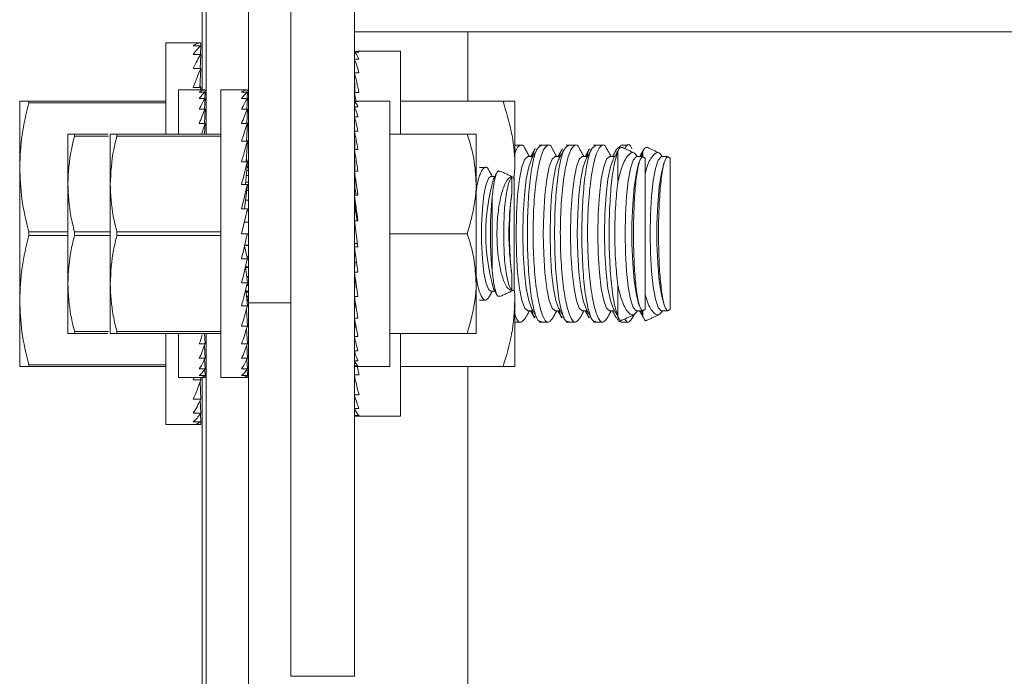
# Model space of a CAD drawing. Units: inches. Extents: x 87 to 5089, y -393 to 475.
# Drawn here: x 4938 to 4941, y -331 to -329 of the extents above; entities that cross this region are included whole.
import ezdxf

# ---------------------------------------------------------------- set-up
doc = ezdxf.new("R2010")
doc.units = ezdxf.units.IN
doc.header["$MEASUREMENT"] = 0
doc.header["$PDMODE"] = 35
doc.header["$PDSIZE"] = -1
for name, color, linetype in [('1', 1, 'Continuous'), ('3', 3, 'Continuous'), ('4', 4, 'Continuous')]:
    doc.layers.add(name, color=color, linetype=linetype)
doc.styles.add('ROMANS', font='ROMANS.shx', dxfattribs={"width": 0.8})
doc.dimstyles.new('125', dxfattribs={"dimtxt": 0.125, "dimasz": 0.125, "dimexe": 0.093, "dimexo": 0.093, "dimgap": 0.0325, "dimtad": 0, "dimdec": 4, "dimzin": 3, "dimdsep": 46, "dimlunit": 5, "dimtxsty": 'ROMANS', "dimcen": 0, "dimclrt": 3, "dimadec": 0, "dimazin": 0, "dimtfac": 1, "dimtdec": 4, "dimtofl": 0, "dimtmove": 0, "dimatfit": 3, "dimfxl": 0, "dimfrac": 2, "dimtolj": 1, "dimtzin": 0, "dimarcsym": 0})

# ---------------------------------------------------------------- blocks, each defined once
blk = doc.blocks.new('*D23')
at = {"layer": '4', "color": 0, "lineweight": -2}
for p, q in [((4937.2593, -327.4522), (4924.6428, -327.4522)), ((4926.3168, -329.7022), (4926.3168, -331.2922)), ((4926.3168, -354.4522), (4926.3168, -352.8622)), ((4936.7852, -356.7022), (4924.6428, -356.7022))]:
    blk.add_line(p, q, dxfattribs=at)
at = {"layer": '4', "color": 0}
for points in [[(4925.9418, -329.7022), (4926.6918, -329.7022), (4926.3168, -327.4522)], [(4925.9418, -354.4522), (4926.6918, -354.4522), (4926.3168, -356.7022)]]:
    blk.add_solid(points, dxfattribs=at)
at = {"layer": 'Defpoints', "color": 0}
for p in [(4938.9333, -327.4522), (4926.3168, -356.7022), (4938.4592, -356.7022)]:
    blk.add_point(p, dxfattribs=at)
at = {"layer": '4', "color": 3, "insert": (4926.3168, -342.0772), "char_height": 2.25, "attachment_point": 5, "rotation": 90, "style": 'ROMANS'}
blk.add_mtext('\\A1;29 1/4" [743]', dxfattribs=at)
blk = doc.blocks.new('*D22')
at = {"layer": '4', "color": 0, "lineweight": -2}
for p, q in [((4937.2593, -327.4522), (4905.0983, -327.4522)), ((4906.7723, -329.7022), (4906.7723, -345.8727)), ((4906.7723, -380.0772), (4906.7723, -369.1569)), ((4924.4259, -382.3272), (4905.0983, -382.3272))]:
    blk.add_line(p, q, dxfattribs=at)
at = {"layer": '4', "color": 0}
for points in [[(4906.3973, -329.7022), (4907.1473, -329.7022), (4906.7723, -327.4522)], [(4906.3973, -380.0772), (4907.1473, -380.0772), (4906.7723, -382.3272)]]:
    blk.add_solid(points, dxfattribs=at)
at = {"layer": 'Defpoints', "color": 0}
for p in [(4906.7723, -327.4522), (4938.9333, -327.4522), (4926.0999, -382.3272)]:
    blk.add_point(p, dxfattribs=at)
at = {"layer": '4', "color": 3, "insert": (4906.7723, -357.5148), "char_height": 2.25, "attachment_point": 5, "rotation": 90, "style": 'ROMANS'}
blk.add_mtext('\\A1;54 7/8" [1394]', dxfattribs=at)

msp = doc.modelspace()

# ---------------------------------------------------------------- hatches: boundary and pattern name
at = {"layer": '1'}
h = msp.add_hatch(dxfattribs=at)
h.set_pattern_fill('ANSI31', color=256, scale=10, style=0)
h.set_pattern_definition([(45, (-691.4625, -137.6581), (-0.88388348, 0.88388348), [])])
h.paths.add_polyline_path([(4957.09987, -294.82718), (4926.09987, -294.82718), (4926.09987, -297.24701), (4923.6513, -298.4621), (4926.09987, -298.4621), (4928.54844, -298.4621), (4926.09987, -299.67719), (4926.09987, -301.82718), (4950.09987, -301.82718), (4950.09987, -327.32218), (4952.24987, -327.32218, 0.4142136), (4952.73487, -326.83718), (4952.73487, -324.45218), (4953.09987, -324.45218), (4953.09987, -330.45218), (4952.73487, -330.45218), (4952.73487, -328.06718, 0.4142136), (4952.24987, -327.58218), (4950.09987, -327.58218), (4950.09987, -356.57218), (4952.24987, -356.57218, 0.4142136), (4952.73487, -356.08718), (4952.73487, -353.70218), (4953.09987, -353.70218), (4953.09987, -359.70218), (4952.73487, -359.70218), (4952.73487, -357.31718, 0.4142136), (4952.24987, -356.83218), (4950.09987, -356.83218), (4950.09987, -382.32718), (4926.09987, -382.32718), (4926.09987, -384.74701), (4923.6513, -385.9621), (4926.09987, -385.9621), (4928.54844, -385.9621), (4926.09987, -387.17719), (4926.09987, -389.32718), (4957.09987, -389.32718)])

# ---------------------------------------------------------------- linework, layer by layer
at = {"layer": '3', "linetype": 'Continuous', "lineweight": 15}
for p, q in [((4938.97487, -327.78031), (4938.97487, -329.10843)), ((4939.22487, -330.76468), (4939.22487, -328.08198)), ((4939.40417, -330.76468), (4939.40417, -328.08198)), ((4938.98567, -328.4489), (4938.98567, -329.23343)), ((4939.10527, -328.4489), (4939.10527, -329.70988)), ((4939.40417, -328.94398), (4942.63112, -328.94398)), ((4939.72487, -328.94398), (4939.72487, -329.13968)), ((4938.87175, -328.97562), (4938.87175, -329.23343)), ((4938.9707, -328.97562), (4938.94909, -328.97562)), ((4938.97037, -328.98381), (4938.9707, -328.97562)), ((4938.9707, -328.98381), (4938.94909, -328.98381)), ((4938.9707, -329.00813), (4938.94909, -329.00813)), ((4938.96901, -329.04784), (4938.9707, -329.00813)), ((4938.96971, -329.00813), (4938.9707, -328.98381)), ((4939.40417, -329.00154), (4939.40442, -329.02126)), ((4939.40417, -329.00154), (4939.41717, -329.00154)), ((4939.53417, -329.23343), (4939.53417, -328.99906)), ((4939.40417, -329.02126), (4939.40468, -329.05994)), ((4939.40417, -329.02126), (4939.41717, -329.02126)), ((4938.9707, -329.04784), (4938.94909, -329.04784)), ((4938.96821, -329.10173), (4938.9707, -329.04784)), ((4939.40417, -329.05994), (4939.40498, -329.1161)), ((4939.40417, -329.05994), (4939.41717, -329.05994)), ((4938.90755, -329.10843), (4938.90755, -329.23343)), ((4938.9707, -329.10173), (4938.94909, -329.10173)), ((4938.98243, -329.10843), (4938.96614, -329.10843)), ((4938.98243, -329.1146), (4938.96614, -329.1146)), ((4938.97035, -329.10843), (4938.9707, -329.10173)), ((4938.98168, -329.13293), (4938.98243, -329.1146)), ((4938.98218, -329.1146), (4938.98243, -329.10843)), ((4939.02715, -329.10843), (4939.02715, -329.92093)), ((4939.10203, -329.10843), (4939.08574, -329.10843)), ((4939.10203, -329.1146), (4939.08574, -329.1146)), ((4939.10128, -329.13293), (4939.10203, -329.1146)), ((4939.10178, -329.1146), (4939.10203, -329.10843)), ((4939.40417, -329.1161), (4939.40458, -329.1412)), ((4939.40417, -329.1161), (4939.41717, -329.1161)), ((4938.45925, -329.13968), (4938.45925, -329.32718)), ((4938.4849, -329.13968), (4938.87175, -329.13968)), ((4938.4849, -329.13968), (4938.4849, -329.14493)), ((4938.87175, -329.14493), (4938.4849, -329.14493)), ((4938.98243, -329.13293), (4938.96614, -329.13293)), ((4938.98115, -329.16286), (4938.98243, -329.13293)), ((4939.10203, -329.13293), (4939.08574, -329.13293)), ((4939.10075, -329.16286), (4939.10203, -329.13293)), ((4939.40417, -329.14149), (4939.40436, -329.15583)), ((4939.40417, -329.14149), (4939.41417, -329.14149)), ((4939.50417, -329.88968), (4939.50417, -329.13968)), ((4939.53417, -329.13968), (4939.8238, -329.13968)), ((4939.8573, -329.13968), (4939.8573, -329.32718)), ((4938.98243, -329.16286), (4938.96614, -329.16286)), ((4938.98055, -329.20347), (4938.98243, -329.16286)), ((4939.10203, -329.16286), (4939.08574, -329.16286)), ((4939.10015, -329.20347), (4939.10203, -329.16286)), ((4939.40417, -329.15583), (4939.40456, -329.18396)), ((4939.40417, -329.15583), (4939.41417, -329.15583)), ((4938.98243, -329.20347), (4938.96614, -329.20347)), ((4938.98086, -329.23343), (4938.98243, -329.20347)), ((4939.10203, -329.20347), (4939.08574, -329.20347)), ((4939.09941, -329.25355), (4939.10203, -329.20347)), ((4939.40417, -329.18396), (4939.40479, -329.2248)), ((4939.40417, -329.18396), (4939.41417, -329.18396)), ((4939.40417, -329.18757), (4939.4044, -329.19906)), ((4939.40417, -329.18757), (4939.40423, -329.18757)), ((4939.40417, -329.2248), (4939.40507, -329.27678)), ((4939.40417, -329.2248), (4939.41417, -329.2248)), ((4938.59505, -329.23343), (4938.59505, -329.37406)), ((4938.61394, -329.23343), (4938.70776, -329.23343)), ((4938.61394, -329.23343), (4938.61394, -329.2387)), ((4938.71021, -329.2387), (4938.61394, -329.2387)), ((4938.71465, -329.23343), (4938.71465, -329.37406)), ((4938.73354, -329.23343), (4939.02715, -329.23343)), ((4938.73354, -329.23343), (4938.73354, -329.2387)), ((4939.02715, -329.2387), (4938.73354, -329.2387)), ((4939.10203, -329.25355), (4939.08574, -329.25355)), ((4939.09841, -329.31156), (4939.10203, -329.25355)), ((4939.50417, -329.23343), (4939.7228, -329.23343)), ((4939.74792, -329.23343), (4939.74792, -329.37406)), ((4939.40417, -329.27678), (4939.40546, -329.33791)), ((4939.40417, -329.27678), (4939.41417, -329.27678)), ((4940.1476, -329.37062), (4940.1476, -329.28238)), ((4940.2183, -329.29765), (4940.2183, -329.28238)), ((4939.10203, -329.31156), (4939.08574, -329.31156)), ((4939.09688, -329.37573), (4939.10203, -329.31156)), ((4940.22487, -329.72865), (4940.22487, -329.30071)), ((4940.29557, -329.72865), (4940.29557, -329.30071)), ((4938.45925, -329.70218), (4938.45925, -329.32718)), ((4939.10527, -329.33577), (4939.10009, -329.33577)), ((4939.10527, -329.32718), (4939.10078, -329.32718)), ((4939.10527, -329.32429), (4939.10101, -329.32429)), ((4939.40417, -329.33791), (4939.40547, -329.38387)), ((4939.40417, -329.33791), (4939.41417, -329.33791)), ((4939.10527, -329.36883), (4939.09744, -329.36883)), ((4939.10527, -329.3498), (4939.09896, -329.3498)), ((4939.85527, -329.67331), (4939.85527, -329.35605)), ((4938.59505, -329.37406), (4938.59505, -329.65531)), ((4938.71465, -329.37406), (4938.71465, -329.65531)), ((4939.10203, -329.37573), (4939.08574, -329.37573)), ((4939.09401, -329.44414), (4939.10203, -329.37573)), ((4939.10527, -329.3923), (4939.10009, -329.3923)), ((4939.74792, -329.65531), (4939.74792, -329.37406)), ((4939.10527, -329.41948), (4939.0969, -329.41948)), ((4939.40417, -329.40582), (4939.40547, -329.43413)), ((4939.40417, -329.40582), (4939.41417, -329.40582)), ((4939.79335, -329.61986), (4939.79335, -329.4095)), ((4939.10203, -329.44414), (4939.08574, -329.51468)), ((4939.10203, -329.44414), (4939.08574, -329.44414)), ((4939.10527, -329.44956), (4939.10078, -329.44956)), ((4939.09337, -329.48162), (4939.10527, -329.48162)), ((4939.40417, -329.47792), (4939.41417, -329.47792)), ((4939.41417, -329.55144), (4939.40417, -329.47792)), ((4938.4849, -329.50943), (4938.59505, -329.50943)), ((4938.4849, -329.50943), (4938.4849, -329.51993)), ((4938.61394, -329.50941), (4938.71465, -329.50941)), ((4938.61394, -329.50941), (4938.61394, -329.51995)), ((4938.73354, -329.50941), (4939.02715, -329.50941)), ((4938.73354, -329.50941), (4938.73354, -329.51995)), ((4938.59505, -329.51993), (4938.4849, -329.51993)), ((4938.71465, -329.51995), (4938.61394, -329.51995)), ((4939.02715, -329.51995), (4938.73354, -329.51995)), ((4939.10203, -329.51468), (4939.08574, -329.51468)), ((4939.10527, -329.51468), (4939.10203, -329.51468)), ((4939.50417, -329.51468), (4939.7228, -329.51468)), ((4939.09392, -329.55009), (4939.10203, -329.58522)), ((4939.10527, -329.54774), (4939.09446, -329.54774)), ((4939.09457, -329.54724), (4939.10527, -329.54724)), ((4939.40417, -329.55144), (4939.40547, -329.54188)), ((4939.40417, -329.55144), (4939.41417, -329.55144)), ((4939.40547, -329.54188), (4939.41287, -329.54188)), ((4939.10203, -329.58522), (4939.08574, -329.58522)), ((4939.10055, -329.57881), (4939.10527, -329.57881)), ((4939.10527, -329.5798), (4939.10078, -329.5798)), ((4939.09669, -329.6081), (4939.10203, -329.65363)), ((4939.09673, -329.60843), (4939.10527, -329.60843)), ((4939.10527, -329.60988), (4939.0969, -329.60988)), ((4939.40417, -329.62354), (4939.40547, -329.59523)), ((4939.40547, -329.59523), (4939.4102, -329.59523)), ((4939.09987, -329.6352), (4939.10527, -329.6352)), ((4939.10527, -329.63706), (4939.10009, -329.63706)), ((4939.40417, -329.62354), (4939.41417, -329.62354)), ((4939.40417, -329.69145), (4939.40547, -329.64549)), ((4939.40547, -329.64549), (4939.40732, -329.64549)), ((4938.59505, -329.65531), (4938.59505, -329.79593)), ((4938.71465, -329.65531), (4938.71465, -329.79593)), ((4939.10203, -329.65363), (4939.08574, -329.65363)), ((4939.09815, -329.66946), (4939.10203, -329.71781)), ((4939.10527, -329.66053), (4939.10035, -329.66053)), ((4939.10089, -329.65831), (4939.10527, -329.65831)), ((4939.74792, -329.79593), (4939.74792, -329.65531)), ((4940.1476, -329.74698), (4940.1476, -329.65874)), ((4938.45925, -329.88968), (4938.45925, -329.70218)), ((4939.09876, -329.67706), (4939.10527, -329.67706)), ((4939.10527, -329.67956), (4939.09896, -329.67956)), ((4939.09987, -329.69087), (4939.10527, -329.69087)), ((4939.10527, -329.69359), (4939.10009, -329.69359)), ((4939.10055, -329.69933), (4939.10527, -329.69933)), ((4939.10527, -329.70218), (4939.10078, -329.70218)), ((4939.40417, -329.69145), (4939.41417, -329.69145)), ((4939.40417, -329.75258), (4939.4053, -329.69877)), ((4939.8573, -329.70218), (4939.8573, -329.88968)), ((4939.10203, -329.71781), (4939.08574, -329.71781)), ((4939.0991, -329.72883), (4939.10203, -329.77581)), ((4939.10527, -329.70507), (4939.10101, -329.70507)), ((4939.10527, -329.70988), (4939.10527, -342.07718)), ((4939.22487, -329.70988), (4939.10527, -329.70988)), ((4940.2183, -329.74698), (4940.2183, -329.73043)), ((4939.40417, -329.75258), (4939.41417, -329.75258)), ((4939.40417, -329.80456), (4939.40499, -329.75721)), ((4939.10203, -329.77581), (4939.08574, -329.77581)), ((4939.0998, -329.78324), (4939.10203, -329.82589)), ((4938.61394, -329.79066), (4938.61394, -329.79593)), ((4938.61394, -329.79066), (4938.71021, -329.79066)), ((4938.70776, -329.79593), (4938.61394, -329.79593)), ((4938.73354, -329.79066), (4938.73354, -329.79593)), ((4938.73354, -329.79066), (4939.02715, -329.79066)), ((4939.02715, -329.79593), (4938.73354, -329.79593)), ((4938.87175, -329.79593), (4938.87175, -330.05374)), ((4938.90755, -329.79593), (4938.90755, -329.92093)), ((4938.98086, -329.79593), (4938.98243, -329.82589)), ((4938.98567, -329.79593), (4938.98567, -354.44448)), ((4939.40417, -329.80456), (4939.41417, -329.80456)), ((4939.40417, -329.8454), (4939.40475, -329.80724)), ((4939.50417, -329.79593), (4939.7228, -329.79593)), ((4939.53417, -330.03031), (4939.53417, -329.79593)), ((4938.98243, -329.82589), (4938.96614, -329.82589)), ((4938.98076, -329.83054), (4938.98243, -329.8665)), ((4939.10203, -329.82589), (4939.08574, -329.82589)), ((4939.10036, -329.83054), (4939.10203, -329.8665)), ((4939.40417, -329.84179), (4939.4044, -329.8303)), ((4939.40417, -329.84179), (4939.40423, -329.84179)), ((4938.98243, -329.8665), (4938.96614, -329.8665)), ((4938.98126, -329.86904), (4938.98243, -329.89643)), ((4939.10203, -329.8665), (4939.08574, -329.8665)), ((4939.10086, -329.86904), (4939.10203, -329.89643)), ((4939.40417, -329.8454), (4939.41417, -329.8454)), ((4939.40417, -329.87353), (4939.40455, -329.84669)), ((4938.4849, -329.88443), (4938.4849, -329.88968)), ((4938.4849, -329.88443), (4938.87175, -329.88443)), ((4938.87175, -329.88968), (4938.4849, -329.88968)), ((4938.98243, -329.89643), (4938.96614, -329.89643)), ((4938.98172, -329.89748), (4938.98243, -329.91476)), ((4939.10203, -329.89643), (4939.08574, -329.89643)), ((4939.10132, -329.89748), (4939.10203, -329.91476)), ((4939.40417, -329.87353), (4939.41417, -329.87353)), ((4939.40417, -329.88787), (4939.40436, -329.87393)), ((4939.40417, -329.88787), (4939.41417, -329.88787)), ((4939.40417, -329.91326), (4939.40458, -329.88816)), ((4939.53417, -329.88968), (4939.8238, -329.88968)), ((4939.72487, -329.88968), (4939.72487, -341.91352)), ((4938.98243, -329.91476), (4938.96614, -329.91476)), ((4938.98243, -329.92093), (4938.96614, -329.92093)), ((4938.97035, -329.92093), (4938.9707, -329.92763)), ((4938.97487, -329.92093), (4938.97487, -341.67093)), ((4938.98219, -329.91494), (4938.98243, -329.92093)), ((4939.10203, -329.91476), (4939.08574, -329.91476)), ((4939.10203, -329.92093), (4939.08574, -329.92093)), ((4939.10179, -329.91494), (4939.10203, -329.92093)), ((4939.40417, -329.91326), (4939.41717, -329.91326)), ((4939.40417, -329.96942), (4939.40492, -329.91695)), ((4938.9707, -329.92763), (4938.94909, -329.92763)), ((4938.96849, -329.9338), (4938.9707, -329.98152)), ((4938.9707, -329.98152), (4938.94909, -329.98152)), ((4939.40417, -329.96942), (4939.41717, -329.96942)), ((4939.40417, -330.0081), (4939.40466, -329.9712)), ((4938.96915, -329.98489), (4938.9707, -330.02123)), ((4939.40417, -330.0081), (4939.41717, -330.0081)), ((4939.40417, -330.02782), (4939.40442, -330.00865)), ((4938.9707, -330.02123), (4938.94909, -330.02123)), ((4938.96977, -330.02262), (4938.9707, -330.04555)), ((4939.40417, -330.02782), (4939.41717, -330.02782)), ((4938.9707, -330.04555), (4938.94909, -330.04555)), ((4938.9707, -330.05374), (4938.94909, -330.05374)), ((4938.97038, -330.04579), (4938.9707, -330.05374)), ((4939.22487, -330.76468), (4939.40417, -330.76468))]:
    msp.add_line(p, q, dxfattribs=at)
at = {"layer": '3', "linetype": 'Continuous', "lineweight": 15, "flags": 128}
for points in [[(4939.89376, -329.73264), (4939.88518, -329.72522), (4939.87719, -329.70344), (4939.87033, -329.6688), (4939.86506, -329.62366), (4939.86175, -329.57109), (4939.86062, -329.51468), (4939.86175, -329.45827), (4939.86506, -329.4057), (4939.87033, -329.36056), (4939.87719, -329.32592), (4939.88518, -329.30414), (4939.89376, -329.29672), (4939.89376, -329.29672)], [(4939.90394, -329.72476), (4939.8962, -329.70344), (4939.88933, -329.6688), (4939.88407, -329.62366), (4939.88076, -329.57109), (4939.87963, -329.51468), (4939.88076, -329.45827), (4939.88407, -329.4057), (4939.88933, -329.36056), (4939.8962, -329.32592), (4939.90394, -329.3046)], [(4939.97069, -329.73264), (4939.96211, -329.72522), (4939.95411, -329.70344), (4939.94725, -329.6688), (4939.94198, -329.62366), (4939.93867, -329.57109), (4939.93754, -329.51468), (4939.93867, -329.45827), (4939.94198, -329.4057), (4939.94725, -329.36056), (4939.95411, -329.32592), (4939.96211, -329.30414), (4939.97069, -329.29672), (4939.97069, -329.29672)], [(4939.98086, -329.72476), (4939.97312, -329.70344), (4939.96626, -329.6688), (4939.96099, -329.62366), (4939.95768, -329.57109), (4939.95655, -329.51468), (4939.95768, -329.45827), (4939.96099, -329.4057), (4939.96626, -329.36056), (4939.97312, -329.32592), (4939.98086, -329.3046)], [(4940.04761, -329.73264), (4940.03903, -329.72522), (4940.03104, -329.70344), (4940.02417, -329.6688), (4940.01891, -329.62366), (4940.0156, -329.57109), (4940.01447, -329.51468), (4940.0156, -329.45827), (4940.01891, -329.4057), (4940.02417, -329.36056), (4940.03104, -329.32592), (4940.03903, -329.30414), (4940.04761, -329.29672), (4940.04761, -329.29672)], [(4940.05778, -329.72476), (4940.05004, -329.70344), (4940.04318, -329.6688), (4940.03791, -329.62366), (4940.0346, -329.57109), (4940.03347, -329.51468), (4940.0346, -329.45827), (4940.03791, -329.4057), (4940.04318, -329.36056), (4940.05004, -329.32592), (4940.05778, -329.3046)], [(4940.12453, -329.73264), (4940.11595, -329.72522), (4940.10796, -329.70344), (4940.1011, -329.6688), (4940.09583, -329.62366), (4940.09252, -329.57109), (4940.09139, -329.51468), (4940.09252, -329.45827), (4940.09583, -329.4057), (4940.1011, -329.36056), (4940.10796, -329.32592), (4940.11595, -329.30414), (4940.12453, -329.29672), (4940.12453, -329.29672)], [(4940.13471, -329.72476), (4940.12697, -329.70344), (4940.1201, -329.6688), (4940.11484, -329.62366), (4940.11153, -329.57109), (4940.1104, -329.51468), (4940.11153, -329.45827), (4940.11484, -329.4057), (4940.1201, -329.36056), (4940.12697, -329.32592), (4940.13471, -329.3046)], [(4940.20146, -329.73264), (4940.19971, -329.73234), (4940.19148, -329.72254), (4940.18389, -329.6995), (4940.17741, -329.66469), (4940.17247, -329.62033), (4940.16937, -329.56924), (4940.16831, -329.51468), (4940.16937, -329.46012), (4940.17247, -329.40903), (4940.17741, -329.36467), (4940.18389, -329.32986), (4940.19148, -329.30682), (4940.19971, -329.29702), (4940.20146, -329.29672)], [(4940.21163, -329.72476), (4940.20765, -329.71571), (4940.2002, -329.68718), (4940.19412, -329.64697), (4940.18982, -329.59781), (4940.1876, -329.54303), (4940.1876, -329.48633), (4940.18982, -329.43155), (4940.19412, -329.38239), (4940.2002, -329.34219), (4940.20765, -329.31365), (4940.21163, -329.3046)], [(4940.27216, -329.73264), (4940.27041, -329.73234), (4940.26218, -329.72254), (4940.25459, -329.6995), (4940.24811, -329.66469), (4940.24317, -329.62033), (4940.24007, -329.56924), (4940.23901, -329.51468), (4940.24007, -329.46012), (4940.24317, -329.40903), (4940.24811, -329.36467), (4940.25459, -329.32986), (4940.26218, -329.30682), (4940.27041, -329.29702), (4940.27216, -329.29672)], [(4940.28233, -329.72476), (4940.27835, -329.71571), (4940.2709, -329.68718), (4940.26482, -329.64697), (4940.26052, -329.59781), (4940.2583, -329.54303), (4940.2583, -329.48633), (4940.26052, -329.43155), (4940.26482, -329.38239), (4940.2709, -329.34219), (4940.27835, -329.31365), (4940.28233, -329.3046)], [(4939.78946, -329.6768), (4939.78353, -329.67273), (4939.77613, -329.65508), (4939.76992, -329.62495), (4939.76545, -329.58502), (4939.7631, -329.53884), (4939.7631, -329.49052), (4939.76545, -329.44434), (4939.76992, -329.40441), (4939.77613, -329.37428), (4939.78353, -329.35663), (4939.78946, -329.35256)], [(4939.84825, -329.67522), (4939.84018, -329.66011), (4939.83329, -329.63042), (4939.82828, -329.58912), (4939.82564, -329.54035), (4939.82564, -329.48901), (4939.82828, -329.44024), (4939.83329, -329.39894), (4939.84018, -329.36925), (4939.84825, -329.35414)]]:
    msp.add_lwpolyline(points, dxfattribs=at)
at = {"layer": '3', "linetype": 'Continuous', "lineweight": 15}
for centre, radius, start, end in [((4940.33593, -329.51468), 0.56066, 163.92825, 196.07175), ((4940.66788, -329.51468), 0.82737, 172.15577, 187.84423)]:
    msp.add_arc(centre, radius, start, end, dxfattribs=at)
for centre, major_axis, ratio, start_param, end_param in [((4938.94909, -329.51468), (0.02279, 0.53904), 0.2269761, 0.0095943, 0.1841272), ((4938.94909, -329.51468), (0.04465, 0.53898), 0.2155354, 0.1923849, 0.3669178), ((4938.94909, -329.51468), (0.06476, 0.53891), 0.1972021, 0.3727596, 0.5472926), ((4939.41067, -329.51468), (0, 0.51562), 0.1286108, -0.0981748, 0.0981748), ((4939.41067, -329.51468), (-0.01315, 0.51562), 0.1260589, -0.2977383, -0.1013888), ((4939.41067, -329.51468), (-0.02574, 0.51562), 0.1185296, -0.4967908, -0.3004413), ((4938.94909, -329.51468), (0.08249, 0.53887), 0.1729269, 0.5500644, 0.7245973), ((4938.94909, -329.51468), (-0.04465, 0.53898), 0.2155354, -0.5414508, -0.5288139), ((4939.41067, -329.51468), (-0.03727, 0.51561), 0.1063866, -0.6949123, -0.4985627), ((4938.96614, -329.51468), (0.01717, 0.40623), 0.2269761, 0.0095943, 0.1841272), ((4938.96614, -329.51468), (0.03365, 0.40619), 0.2155354, 0.1923849, 0.3669178), ((4938.94909, -329.51468), (0.09738, 0.53888), 0.1438033, 0.7241128, 0.7432205), ((4938.94909, -329.51468), (-0.06476, 0.53891), 0.1972021, -0.7218255, -0.7038267), ((4939.08574, -329.51468), (0.01717, 0.40623), 0.2269761, 0.0095943, 0.1841272), ((4939.08574, -329.51468), (0.03365, 0.40619), 0.2155354, 0.1923849, 0.3669178), ((4939.41067, -329.51468), (0.03727, 0.51561), 0.1063866, 0.6742261, 0.6949123), ((4939.41067, -329.51468), (-0.04728, 0.51561), 0.0901895, -0.7698147, -0.695493), ((4938.96614, -329.51468), (0.04881, 0.40614), 0.1972021, 0.3727596, 0.5472926), ((4939.08574, -329.51468), (0.04881, 0.40614), 0.1972021, 0.3727596, 0.5472926), ((4939.40917, -329.51468), (0, 0.375), 0.1360306, -0.0981748, 0.0981748), ((4939.40917, -329.51468), (-0.01013, 0.375), 0.1333212, -0.2981265, -0.1017769), ((4938.96614, -329.51468), (0.06217, 0.40611), 0.1729269, 0.5500644, 0.7245973), ((4938.96614, -329.51468), (-0.03365, 0.40619), 0.2155354, -0.5414507, -0.5219331), ((4939.08574, -329.51468), (0.06217, 0.40611), 0.1729269, 0.5500644, 0.7245973), ((4939.08574, -329.51468), (-0.03365, 0.40619), 0.2155354, -0.5414507, -0.5219331), ((4939.40917, -329.51468), (-0.01983, 0.37499), 0.1253308, -0.4975025, -0.3011529), ((4938.96614, -329.51468), (0.07339, 0.40611), 0.1438033, 0.7241128, 0.8320952), ((4938.96614, -329.51468), (-0.04881, 0.40614), 0.1972021, -0.7218255, -0.7038267), ((4939.08574, -329.51468), (0.07339, 0.40611), 0.1438033, 0.7241128, 0.8986457), ((4939.08574, -329.51468), (-0.04881, 0.40614), 0.1972021, -0.7218255, -0.7038266), ((4939.40917, -329.51468), (-0.0287, 0.37499), 0.1124548, -0.6958314, -0.4994818), ((4939.40917, -329.51468), (0.0287, 0.37499), 0.1124548, 0.6751452, 0.6958314), ((4939.40917, -329.51468), (-0.0364, 0.37498), 0.0952983, -0.892824, -0.6964745), ((4939.08574, -329.51468), (0.08226, 0.40615), 0.1109417, 0.89513, 1.0696629), ((4939.08574, -329.51468), (-0.06217, 0.40611), 0.1729269, -0.8991303, -0.8750166), ((4939.40917, -329.51468), (-0.04265, 0.37499), 0.0746146, -1.0884094, -0.8920599), ((4939.08574, -329.51468), (0.08865, 0.4062), 0.075392, 1.0636499, 1.2381829), ((4939.08574, -329.51468), (-0.07339, 0.40611), 0.1438033, -1.0731787, -1.0415392), ((4939.40917, -329.51468), (-0.04725, 0.37499), 0.0512451, -1.2827294, -1.0863799), ((4939.08574, -329.51468), (0.0925, 0.40623), 0.0381165, 1.2304097, 1.4049426), ((4939.40917, -329.51468), (-0.03497, 0.27749), 0.0512451, -1.1741485, -1.0863799), ((4939.40917, -329.51468), (-0.05007, 0.375), 0.0260738, -1.4761026, -1.2797531), ((4939.40917, -329.51468), (-0.03705, 0.2775), 0.0260738, -1.4414314, -1.2797531), ((4939.08574, -329.51468), (0.0925, 0.40623), 0.0381165, 4.5465353, 4.7210682), ((4939.40917, -329.51468), (-0.05007, 0.375), 0.0260738, 1.66549, 1.8618396), ((4939.08574, -329.51468), (0.08865, 0.4062), 0.075392, 4.3797755, 4.5543084), ((4939.40917, -329.51468), (-0.04725, 0.37499), 0.0512451, 1.8588632, 2.0552128), ((4939.08574, -329.51468), (0.08226, 0.40615), 0.1109417, 4.2112556, 4.3857885), ((4939.40917, -329.51468), (-0.04265, 0.37499), 0.0746146, 2.0531832, 2.2495328), ((4939.08574, -329.51468), (0.07339, 0.40611), 0.1438033, 4.0402384, 4.2147713), ((4939.40917, -329.51468), (-0.0364, 0.37498), 0.0952983, 2.2487686, 2.4451182), ((4939.08574, -329.51468), (0.06217, 0.40611), 0.1729269, 3.86619, 4.0407229), ((4938.96614, -329.51468), (0.06217, 0.40611), 0.1729269, 3.86619, 3.9594184), ((4939.40917, -329.51468), (-0.0287, 0.37499), 0.1124548, 2.4457613, 2.6421108), ((4938.96614, -329.51468), (0.04881, 0.40614), 0.1972021, 3.6888852, 3.8634181), ((4939.08574, -329.51468), (0.04881, 0.40614), 0.1972021, 3.6888852, 3.8634181), ((4938.96614, -329.51468), (0.03365, 0.40619), 0.2155354, 3.5085105, 3.6830434), ((4939.08574, -329.51468), (0.03365, 0.40619), 0.2155354, 3.5085105, 3.6830434), ((4939.40917, -329.51468), (-0.01983, 0.37499), 0.1253308, 2.6440902, 2.8404397), ((4938.96614, -329.51468), (0.01717, 0.40623), 0.2269761, 3.3257199, 3.5002528), ((4939.08574, -329.51468), (0.01717, 0.40623), 0.2269761, 3.3257199, 3.5002528), ((4939.40917, -329.51468), (-0.01013, 0.375), 0.1333212, 2.8434662, 3.0398157), ((4939.40917, -329.51468), (0, 0.375), 0.1360306, 3.0434179, 3.1415927), ((4939.41067, -329.51468), (-0.04728, 0.51561), 0.0901895, 2.3660602, 2.4460997), ((4938.94909, -329.51468), (0.08249, 0.53887), 0.1729269, 3.86619, 3.8852976), ((4938.96614, -329.51468), (0, 0.40625), 0.2308682, 3.1415927, 3.3161256), ((4939.08574, -329.51468), (0, 0.40625), 0.2308682, 3.1415927, 3.3161256), ((4939.41067, -329.51468), (-0.03727, 0.51561), 0.1063866, 2.4466804, 2.6430299), ((4938.94909, -329.51468), (0.06476, 0.53891), 0.1972021, 3.6888852, 3.8634181), ((4938.94909, -329.51468), (0.04465, 0.53898), 0.2155354, 3.5085105, 3.6830434), ((4939.41067, -329.51468), (-0.02574, 0.51562), 0.1185296, 2.6448018, 2.8411514), ((4939.41067, -329.51468), (-0.01315, 0.51562), 0.1260589, 2.8438543, 3.0402039), ((4938.94909, -329.51468), (0.02279, 0.53904), 0.2269761, 3.3257199, 3.5002528), ((4939.41067, -329.51468), (0, 0.51562), 0.1286108, 3.0434179, 3.1415927), ((4938.94909, -329.51468), (0, 0.53906), 0.2308682, 3.1415927, 3.3161256)]:
    msp.add_ellipse(centre, major_axis=major_axis, ratio=ratio, start_param=start_param, end_param=end_param, dxfattribs=at)
for points in [[(4938.94909, -328.97562), (4938.87175, -328.97562)], [(4939.53417, -328.99906), (4939.41067, -328.99906)], [(4938.96614, -329.10843), (4938.90755, -329.10843)], [(4939.08574, -329.10843), (4939.02715, -329.10843)], [(4939.50417, -329.13968), (4939.40917, -329.13968)], [(4939.40444, -329.17468), (4939.40417, -329.17468)], [(4939.40439, -329.23718), (4939.40417, -329.23718)], [(4939.87473, -329.26468), (4939.8573, -329.26468)], [(4939.89826, -329.29672), (4939.8863, -329.27497)], [(4939.91406, -329.27489), (4939.90205, -329.29672)], [(4939.92028, -329.27489), (4939.90394, -329.3046)], [(4939.93179, -329.26468), (4939.92557, -329.26468)], [(4939.95165, -329.26468), (4939.93179, -329.26468)], [(4939.97518, -329.29672), (4939.96322, -329.27497)], [(4939.99098, -329.27489), (4939.97897, -329.29672)], [(4939.9972, -329.27489), (4939.98086, -329.3046)], [(4940.00871, -329.26468), (4940.00249, -329.26468)], [(4940.02858, -329.26468), (4940.00871, -329.26468)], [(4940.05211, -329.29672), (4940.04015, -329.27497)], [(4940.0679, -329.27489), (4940.0559, -329.29672)], [(4940.07413, -329.27489), (4940.05778, -329.3046)], [(4940.08564, -329.26468), (4940.07941, -329.26468)], [(4940.1055, -329.26468), (4940.08564, -329.26468)], [(4940.12903, -329.29672), (4940.11711, -329.27505)], [(4940.14483, -329.27489), (4940.13282, -329.29672)], [(4940.15011, -329.27659), (4940.13471, -329.3046)], [(4940.14499, -329.27498), (4940.15634, -329.26636)], [(4940.1762, -329.26468), (4940.15634, -329.26468)], [(4940.19576, -329.28714), (4940.15976, -329.27035)], [(4940.22081, -329.27659), (4940.21101, -329.29441)], [(4940.21473, -329.29672), (4940.2183, -329.28238)], [(4940.26646, -329.28714), (4940.23046, -329.27035)], [(4939.90827, -329.29672), (4939.89376, -329.29672)], [(4939.9852, -329.29672), (4939.97069, -329.29672)], [(4940.06212, -329.29672), (4940.04761, -329.29672)], [(4940.13904, -329.29672), (4940.12453, -329.29672)], [(4940.13641, -329.30108), (4940.1378, -329.29672)], [(4940.21628, -329.29672), (4940.20146, -329.29672)], [(4940.2163, -329.29694), (4940.21597, -329.29873)], [(4940.22487, -329.30071), (4940.21638, -329.29676)], [(4940.28698, -329.29672), (4940.27216, -329.29672)], [(4940.287, -329.29694), (4940.28667, -329.29873)], [(4940.29557, -329.30071), (4940.28708, -329.29676)], [(4939.7743, -329.32718), (4939.75751, -329.32718)], [(4939.79339, -329.35256), (4939.78486, -329.33692)], [(4939.85527, -329.35605), (4939.81523, -329.33738)], [(4939.85402, -329.36129), (4939.8573, -329.32718)], [(4939.80094, -329.35256), (4939.78946, -329.35256)], [(4939.80579, -329.34367), (4939.79718, -329.35947)], [(4939.79718, -329.6699), (4939.80599, -329.68605)], [(4939.8152, -329.69199), (4939.85527, -329.67331)], [(4939.7575, -329.70218), (4939.77433, -329.70218)], [(4939.78444, -329.69321), (4939.79339, -329.6768)], [(4939.78946, -329.6768), (4939.80094, -329.6768)], [(4939.90394, -329.72476), (4939.91906, -329.75226)], [(4939.98086, -329.72476), (4939.99599, -329.75226)], [(4940.05778, -329.72476), (4940.07291, -329.75226)], [(4940.13471, -329.72476), (4940.14934, -329.75137)], [(4940.21163, -329.72476), (4940.21166, -329.72482)], [(4940.21656, -329.73252), (4940.22487, -329.72865)], [(4940.28233, -329.72476), (4940.28236, -329.72482)], [(4940.28726, -329.73252), (4940.29557, -329.72865)], [(4939.88642, -329.75417), (4939.89826, -329.73264)], [(4939.89376, -329.73264), (4939.90827, -329.73264)], [(4939.90205, -329.73264), (4939.91284, -329.75226)], [(4939.96334, -329.75417), (4939.97518, -329.73264)], [(4939.97069, -329.73264), (4939.9852, -329.73264)], [(4939.97897, -329.73264), (4939.98976, -329.75226)], [(4940.04026, -329.75417), (4940.05211, -329.73264)], [(4940.04761, -329.73264), (4940.06212, -329.73264)], [(4940.0559, -329.73264), (4940.06669, -329.75226)], [(4940.11723, -329.7541), (4940.12903, -329.73264)], [(4940.12453, -329.73264), (4940.13904, -329.73264)], [(4940.13282, -329.73264), (4940.14361, -329.75226)], [(4940.1599, -329.75894), (4940.1963, -329.74197)], [(4940.18793, -329.7541), (4940.19401, -329.74304)], [(4940.20146, -329.73264), (4940.21628, -329.73264)], [(4940.20974, -329.73264), (4940.22004, -329.75137)], [(4940.2183, -329.74698), (4940.21462, -329.73264)], [(4940.2306, -329.75894), (4940.267, -329.74197)], [(4940.27216, -329.73264), (4940.28698, -329.73264)], [(4939.8573, -329.76468), (4939.87475, -329.76468)], [(4939.92555, -329.76468), (4939.93178, -329.76468)], [(4939.93178, -329.76468), (4939.95167, -329.76468)], [(4940.00248, -329.76468), (4940.0087, -329.76468)], [(4940.0087, -329.76468), (4940.02859, -329.76468)], [(4940.0794, -329.76468), (4940.08562, -329.76468)], [(4940.08562, -329.76468), (4940.10552, -329.76468)], [(4940.15632, -329.76468), (4940.17622, -329.76468)], [(4939.40417, -329.79218), (4939.40439, -329.79218)], [(4939.40417, -329.85468), (4939.40444, -329.85468)], [(4939.40917, -329.88968), (4939.50417, -329.88968)], [(4938.90755, -329.92093), (4938.96614, -329.92093)], [(4939.02715, -329.92093), (4939.08574, -329.92093)], [(4939.41067, -330.03031), (4939.53417, -330.03031)], [(4938.87175, -330.05374), (4938.94909, -330.05374)]]:
    msp.add_open_spline(points, degree=1, dxfattribs=at)
for points, knots in [([(4938.45925, -329.13968), (4938.46119, -329.13968), (4938.46435, -329.13968), (4938.4792, -329.13968), (4938.4849, -329.13968)], [0, 0, 0, 0, 0.6162586, 1, 1, 1, 1]), ([(4938.4849, -329.14493), (4938.47767, -329.17481), (4938.46313, -329.23493), (4938.46055, -329.29631), (4938.45925, -329.32718)], [0, 0, 0, 0, 0.4970715, 1, 1, 1, 1]), ([(4939.8238, -329.13968), (4939.83771, -329.13968), (4939.85548, -329.13968), (4939.85697, -329.13968), (4939.8573, -329.13968)], [0, 0, 0, 0, 0.78273802, 1, 1, 1, 1]), ([(4939.8573, -329.32718), (4939.85726, -329.32274), (4939.85695, -329.28908), (4939.84964, -329.22562), (4939.83247, -329.1685), (4939.8238, -329.13968)], [0, 0, 0, 0, 0.0700919, 0.5307854, 1, 1, 1, 1]), ([(4938.59505, -329.23343), (4938.5965, -329.23343), (4938.59884, -329.23343), (4938.6098, -329.23343), (4938.61394, -329.23343)], [0, 0, 0, 0, 0.6225571, 1, 1, 1, 1]), ([(4938.61394, -329.2387), (4938.61074, -329.25148), (4938.59961, -329.296), (4938.59695, -329.34157), (4938.59505, -329.37406)], [0, 0, 0, 0, 0.2871143, 1, 1, 1, 1]), ([(4938.71465, -329.23343), (4938.7161, -329.23343), (4938.71844, -329.23343), (4938.7294, -329.23343), (4938.73354, -329.23343)], [0, 0, 0, 0, 0.6225571, 1, 1, 1, 1]), ([(4938.73354, -329.2387), (4938.73034, -329.25148), (4938.71921, -329.296), (4938.71655, -329.34157), (4938.71465, -329.37406)], [0, 0, 0, 0, 0.2871143, 1, 1, 1, 1]), ([(4939.74792, -329.23343), (4939.74768, -329.23343), (4939.74656, -329.23343), (4939.73324, -329.23343), (4939.7228, -329.23343)], [0, 0, 0, 0, 0.2168887, 1, 1, 1, 1]), ([(4939.7228, -329.23343), (4939.72982, -329.25627), (4939.74399, -329.30236), (4939.74661, -329.35001), (4939.74792, -329.37406)], [0, 0, 0, 0, 0.495458, 1, 1, 1, 1]), ([(4939.88608, -329.27509), (4939.88593, -329.27465), (4939.88177, -329.26205), (4939.872, -329.26434), (4939.86196, -329.27052), (4939.85759, -329.28749), (4939.8573, -329.28861)], [0, 0, 0, 0, 0.01692668, 0.48973335, 0.9664472, 1, 1, 1, 1]), ([(4939.93178, -329.7611), (4939.92968, -329.76191), (4939.92289, -329.76452), (4939.91229, -329.73807), (4939.90173, -329.68593), (4939.89474, -329.61282), (4939.89186, -329.52958), (4939.89325, -329.44517), (4939.89874, -329.36858), (4939.90786, -329.30876), (4939.91927, -329.27069), (4939.92781, -329.26774), (4939.93179, -329.26636)], [0, 0, 0, 0, 0.0488568, 0.1584227, 0.2673696, 0.3751368, 0.4816833, 0.5874171, 0.6930045, 0.7991449, 0.9063586, 1, 1, 1, 1]), ([(4939.90531, -329.3021), (4939.90797, -329.29003), (4939.91073, -329.2775), (4939.9141, -329.27507), (4939.91422, -329.27498)], [0, 0, 0, 0, 0.9636165, 1, 1, 1, 1]), ([(4939.963, -329.27509), (4939.96286, -329.27465), (4939.9587, -329.26206), (4939.94878, -329.26238), (4939.93487, -329.28028), (4939.92224, -329.3284), (4939.91295, -329.39709), (4939.90822, -329.47882), (4939.90865, -329.5637), (4939.91402, -329.64259), (4939.92359, -329.70765), (4939.93612, -329.75122), (4939.95, -329.77043), (4939.95873, -329.75936), (4939.96299, -329.75397)], [0, 0, 0, 0, 0.003286, 0.0950737, 0.1876198, 0.2802433, 0.3721058, 0.4626408, 0.5519506, 0.6408054, 0.7302065, 0.8208409, 0.9127538, 1, 1, 1, 1]), ([(4940.0087, -329.7611), (4940.00661, -329.76191), (4939.99982, -329.76452), (4939.98921, -329.73807), (4939.97865, -329.68593), (4939.97166, -329.61282), (4939.96878, -329.52958), (4939.97018, -329.44517), (4939.97566, -329.36858), (4939.98479, -329.30876), (4939.99619, -329.27069), (4940.00473, -329.26774), (4940.00871, -329.26636)], [0, 0, 0, 0, 0.0488568, 0.1584227, 0.2673696, 0.3751368, 0.4816833, 0.5874171, 0.6930045, 0.7991449, 0.9063586, 1, 1, 1, 1]), ([(4939.98256, -329.30108), (4939.98512, -329.28947), (4939.98778, -329.27741), (4939.99102, -329.27507), (4939.99115, -329.27498)], [0, 0, 0, 0, 0.962235, 1, 1, 1, 1]), ([(4940.03992, -329.27509), (4940.03978, -329.27465), (4940.03562, -329.26206), (4940.0257, -329.26238), (4940.01179, -329.28028), (4939.99917, -329.3284), (4939.98988, -329.39709), (4939.98515, -329.47882), (4939.98557, -329.5637), (4939.99094, -329.64259), (4940.00051, -329.70765), (4940.01304, -329.75122), (4940.02692, -329.77043), (4940.03566, -329.75936), (4940.03991, -329.75397)], [0, 0, 0, 0, 0.003286, 0.0950737, 0.1876198, 0.2802433, 0.3721058, 0.4626408, 0.5519506, 0.6408054, 0.7302065, 0.8208409, 0.9127538, 1, 1, 1, 1]), ([(4940.08562, -329.7611), (4940.08353, -329.76191), (4940.07674, -329.76452), (4940.06613, -329.73807), (4940.05557, -329.68593), (4940.04859, -329.61282), (4940.04571, -329.52958), (4940.0471, -329.44517), (4940.05258, -329.36858), (4940.06171, -329.30876), (4940.07311, -329.27069), (4940.08165, -329.26774), (4940.08564, -329.26636)], [0, 0, 0, 0, 0.0488568, 0.1584227, 0.2673696, 0.3751368, 0.4816833, 0.5874171, 0.6930045, 0.7991449, 0.9063586, 1, 1, 1, 1]), ([(4940.05916, -329.3021), (4940.06182, -329.29003), (4940.06458, -329.2775), (4940.06795, -329.27507), (4940.06807, -329.27498)], [0, 0, 0, 0, 0.96361653, 1, 1, 1, 1]), ([(4940.11684, -329.27519), (4940.11666, -329.27466), (4940.11247, -329.26201), (4940.10251, -329.2624), (4940.0886, -329.28057), (4940.076, -329.32889), (4940.06674, -329.39772), (4940.06205, -329.47952), (4940.06252, -329.56438), (4940.06793, -329.64319), (4940.07753, -329.70811), (4940.09008, -329.75147), (4940.10392, -329.77043), (4940.11262, -329.75927), (4940.11683, -329.75386)], [0, 0, 0, 0, 0.00404067, 0.09583597, 0.18838566, 0.28100602, 0.37285889, 0.4633821, 0.55268416, 0.6415391, 0.73094801, 0.82159334, 0.91351481, 1, 1, 1, 1]), ([(4940.1476, -329.74698), (4940.14363, -329.73396), (4940.13571, -329.70792), (4940.12753, -329.63966), (4940.12315, -329.55939), (4940.12305, -329.47407), (4940.12717, -329.39429), (4940.13521, -329.32382), (4940.14334, -329.29663), (4940.1476, -329.28238)], [0, 0, 0, 0, 0.14290845, 0.28577876, 0.42698687, 0.56688028, 0.7062527, 0.84604595, 1, 1, 1, 1]), ([(4940.15933, -329.27127), (4940.15608, -329.27122), (4940.15205, -329.27116), (4940.14831, -329.28058), (4940.1476, -329.28238)], [0, 0, 0, 0, 0.8086703, 1, 1, 1, 1]), ([(4940.1476, -329.37062), (4940.15158, -329.3542), (4940.16012, -329.31899), (4940.17689, -329.28992), (4940.19212, -329.28059), (4940.20021, -329.29276), (4940.20283, -329.29672)], [0, 0, 0, 0, 0.25679706, 0.55048654, 0.85402, 1, 1, 1, 1]), ([(4940.18754, -329.27519), (4940.18736, -329.27466), (4940.18317, -329.26204), (4940.17591, -329.25977), (4940.16942, -329.27067), (4940.16747, -329.27395)], [0, 0, 0, 0, 0.0298724, 0.7085077, 1, 1, 1, 1]), ([(4940.23003, -329.27127), (4940.22678, -329.27122), (4940.22275, -329.27116), (4940.21901, -329.28058), (4940.2183, -329.28238)], [0, 0, 0, 0, 0.8086703, 1, 1, 1, 1]), ([(4940.22487, -329.34648), (4940.22678, -329.33894), (4940.23331, -329.3131), (4940.24766, -329.2904), (4940.26282, -329.28054), (4940.27091, -329.29275), (4940.27353, -329.29672)], [0, 0, 0, 0, 0.1401212, 0.4799171, 0.8311025, 1, 1, 1, 1]), ([(4940.21597, -329.29873), (4940.21592, -329.29876), (4940.21288, -329.30089), (4940.20696, -329.31381), (4940.19958, -329.35592), (4940.19437, -329.41606), (4940.19184, -329.4871), (4940.19222, -329.56089), (4940.19542, -329.62943), (4940.20115, -329.68481), (4940.20832, -329.72033), (4940.21361, -329.72745), (4940.21597, -329.73063)], [0, 0, 0, 0, 0.0018683, 0.1166174, 0.2311692, 0.3450724, 0.4581646, 0.5706226, 0.682876, 0.7954296, 0.9086671, 1, 1, 1, 1]), ([(4940.28667, -329.29873), (4940.28662, -329.29876), (4940.28358, -329.30089), (4940.27766, -329.31381), (4940.27028, -329.35592), (4940.26507, -329.41606), (4940.26254, -329.4871), (4940.26292, -329.56089), (4940.26612, -329.62943), (4940.27185, -329.68481), (4940.27902, -329.72033), (4940.28431, -329.72745), (4940.28667, -329.73063)], [0, 0, 0, 0, 0.0018683, 0.1166174, 0.2311692, 0.3450724, 0.4581646, 0.5706226, 0.682876, 0.7954296, 0.9086671, 1, 1, 1, 1]), ([(4938.45925, -329.32718), (4938.46047, -329.3571), (4938.46297, -329.41848), (4938.47747, -329.47861), (4938.4849, -329.50943)], [0, 0, 0, 0, 0.4874217, 1, 1, 1, 1]), ([(4939.78425, -329.33724), (4939.78379, -329.33592), (4939.78005, -329.32542), (4939.77153, -329.3252), (4939.76031, -329.34052), (4939.75181, -329.36686), (4939.74868, -329.39039), (4939.74792, -329.39609)], [0, 0, 0, 0, 0.0412194, 0.328042, 0.6176333, 0.9074741, 1, 1, 1, 1]), ([(4939.81427, -329.33945), (4939.81303, -329.3383), (4939.809, -329.33454), (4939.80246, -329.35018), (4939.79673, -329.37793), (4939.7942, -329.40158), (4939.79335, -329.4095)], [0, 0, 0, 0, 0.1510365, 0.4906248, 0.8294593, 1, 1, 1, 1]), ([(4939.84825, -329.67522), (4939.84489, -329.67395), (4939.83714, -329.67102), (4939.82543, -329.64927), (4939.81507, -329.61287), (4939.80826, -329.56661), (4939.80581, -329.51439), (4939.80837, -329.46042), (4939.81607, -329.41101), (4939.82783, -329.37383), (4939.83929, -329.35664), (4939.84607, -329.35475), (4939.84825, -329.35414)], [0, 0, 0, 0, 0.0838289, 0.193302, 0.2975578, 0.3984309, 0.4994331, 0.6043312, 0.7149978, 0.8299055, 0.9453423, 1, 1, 1, 1]), ([(4939.84825, -329.35414), (4939.84835, -329.35559), (4939.8487, -329.36041), (4939.84858, -329.37654), (4939.84833, -329.39547), (4939.84825, -329.40176)], [0, 0, 0, 0, 0.2215865, 0.7412281, 1, 1, 1, 1]), ([(4940.1476, -329.37062), (4940.14549, -329.39053), (4940.14085, -329.43449), (4940.13862, -329.51395), (4940.14079, -329.59402), (4940.14545, -329.63831), (4940.1476, -329.65874)], [0, 0, 0, 0, 0.2258038, 0.4985049, 0.7686565, 1, 1, 1, 1]), ([(4938.59505, -329.37406), (4938.59671, -329.40438), (4938.5992, -329.44996), (4938.61024, -329.4945), (4938.61394, -329.50941)], [0, 0, 0, 0, 0.665417, 1, 1, 1, 1]), ([(4938.71465, -329.37406), (4938.71631, -329.40438), (4938.7188, -329.44996), (4938.72984, -329.4945), (4938.73354, -329.50941)], [0, 0, 0, 0, 0.665417, 1, 1, 1, 1]), ([(4939.74792, -329.37406), (4939.7479, -329.37739), (4939.74754, -329.42488), (4939.73472, -329.47141), (4939.7228, -329.51468)], [0, 0, 0, 0, 0.070219, 1, 1, 1, 1]), ([(4939.79335, -329.61986), (4939.79301, -329.61666), (4939.79082, -329.59615), (4939.78813, -329.55283), (4939.78779, -329.48938), (4939.79016, -329.44064), (4939.79267, -329.41618), (4939.79335, -329.4095)], [0, 0, 0, 0, 0.051686, 0.3307424, 0.6107367, 0.8936069, 1, 1, 1, 1]), ([(4939.84825, -329.40176), (4939.84771, -329.40603), (4939.84561, -329.42268), (4939.84298, -329.45888), (4939.84169, -329.51087), (4939.84266, -329.56301), (4939.84518, -329.60252), (4939.84747, -329.62127), (4939.84825, -329.6276)], [0, 0, 0, 0, 0.0715845, 0.279396, 0.4855364, 0.6905706, 0.895496, 1, 1, 1, 1]), ([(4938.4849, -329.51993), (4938.47767, -329.54981), (4938.46313, -329.60993), (4938.46055, -329.67131), (4938.45925, -329.70218)], [0, 0, 0, 0, 0.49707146, 1, 1, 1, 1]), ([(4938.61394, -329.51995), (4938.61064, -329.53315), (4938.59953, -329.57767), (4938.5969, -329.62325), (4938.59505, -329.65531)], [0, 0, 0, 0, 0.2965241, 1, 1, 1, 1]), ([(4938.73354, -329.51995), (4938.73024, -329.53315), (4938.71913, -329.57767), (4938.7165, -329.62325), (4938.71465, -329.65531)], [0, 0, 0, 0, 0.2965241, 1, 1, 1, 1]), ([(4939.7228, -329.51468), (4939.72982, -329.53752), (4939.74399, -329.58361), (4939.74661, -329.63126), (4939.74792, -329.65531)], [0, 0, 0, 0, 0.495458, 1, 1, 1, 1]), ([(4939.79335, -329.61986), (4939.79393, -329.62547), (4939.79613, -329.64668), (4939.80123, -329.67484), (4939.80803, -329.6936), (4939.81254, -329.69103), (4939.81428, -329.69003)], [0, 0, 0, 0, 0.1194788, 0.4524978, 0.788336, 1, 1, 1, 1]), ([(4939.74792, -329.63304), (4939.74922, -329.64171), (4939.75301, -329.66711), (4939.76209, -329.69247), (4939.77348, -329.70678), (4939.78073, -329.69767), (4939.78433, -329.69315)], [0, 0, 0, 0, 0.1464026, 0.4291724, 0.7166397, 1, 1, 1, 1]), ([(4939.84825, -329.6276), (4939.84842, -329.63939), (4939.84877, -329.66316), (4939.84842, -329.67118), (4939.84825, -329.67522)], [0, 0, 0, 0, 0.4961668, 1, 1, 1, 1]), ([(4938.59505, -329.65531), (4938.59674, -329.68595), (4938.59926, -329.73153), (4938.61032, -329.77607), (4938.61394, -329.79066)], [0, 0, 0, 0, 0.6723943, 1, 1, 1, 1]), ([(4938.71465, -329.65531), (4938.71634, -329.68595), (4938.71886, -329.73153), (4938.72992, -329.77607), (4938.73354, -329.79066)], [0, 0, 0, 0, 0.6723943, 1, 1, 1, 1]), ([(4939.74792, -329.65531), (4939.7479, -329.65864), (4939.74754, -329.70613), (4939.73472, -329.75266), (4939.7228, -329.79593)], [0, 0, 0, 0, 0.070219, 1, 1, 1, 1]), ([(4939.8573, -329.70218), (4939.85734, -329.69773), (4939.85742, -329.68787), (4939.85604, -329.67808), (4939.85527, -329.67271)], [0, 0, 0, 0, 0.4512305, 1, 1, 1, 1]), ([(4940.20348, -329.73264), (4940.19973, -329.73727), (4940.19038, -329.7488), (4940.17375, -329.73607), (4940.15818, -329.70405), (4940.15056, -329.67143), (4940.1476, -329.65874)], [0, 0, 0, 0, 0.20201545, 0.50257861, 0.80660939, 1, 1, 1, 1]), ([(4938.45925, -329.70218), (4938.46047, -329.7321), (4938.46297, -329.79348), (4938.47747, -329.85361), (4938.4849, -329.88443)], [0, 0, 0, 0, 0.4874217, 1, 1, 1, 1]), ([(4939.8238, -329.88968), (4939.83317, -329.85923), (4939.85206, -329.79777), (4939.85554, -329.73424), (4939.8573, -329.70218)], [0, 0, 0, 0, 0.495458, 1, 1, 1, 1]), ([(4940.27418, -329.73264), (4940.27042, -329.7373), (4940.26106, -329.74888), (4940.24454, -329.73553), (4940.23136, -329.71094), (4940.22574, -329.68807), (4940.22487, -329.68456)], [0, 0, 0, 0, 0.2343968, 0.5831376, 0.9359018, 1, 1, 1, 1]), ([(4940.21597, -329.73063), (4940.21611, -329.73211), (4940.21627, -329.73386), (4940.21627, -329.73216), (4940.21627, -329.73189)], [0, 0, 0, 0, 0.842821, 1, 1, 1, 1]), ([(4940.28667, -329.73063), (4940.28681, -329.73211), (4940.28697, -329.73386), (4940.28697, -329.73216), (4940.28697, -329.73189)], [0, 0, 0, 0, 0.842821, 1, 1, 1, 1]), ([(4939.8573, -329.73967), (4939.85799, -329.7422), (4939.86279, -329.75988), (4939.87318, -329.76923), (4939.88184, -329.75897), (4939.88607, -329.75397)], [0, 0, 0, 0, 0.0789567, 0.5514741, 1, 1, 1, 1]), ([(4939.9144, -329.75142), (4939.91151, -329.74833), (4939.90844, -329.74505), (4939.90617, -329.73333), (4939.90604, -329.73264)], [0, 0, 0, 0, 0.9416309, 1, 1, 1, 1]), ([(4939.99132, -329.75142), (4939.98843, -329.74833), (4939.98537, -329.74505), (4939.9831, -329.73333), (4939.98296, -329.73264)], [0, 0, 0, 0, 0.9416309, 1, 1, 1, 1]), ([(4940.06825, -329.75142), (4940.06536, -329.74833), (4940.06229, -329.74505), (4940.06002, -329.73333), (4940.05989, -329.73264)], [0, 0, 0, 0, 0.9416309, 1, 1, 1, 1]), ([(4940.15632, -329.7611), (4940.1542, -329.76247), (4940.15026, -329.76502), (4940.14678, -329.75571), (4940.14517, -329.75142)], [0, 0, 0, 0, 0.5385137, 1, 1, 1, 1]), ([(4940.1476, -329.74698), (4940.15102, -329.75532), (4940.15489, -329.76474), (4940.15885, -329.75838), (4940.1593, -329.75766)], [0, 0, 0, 0, 0.886214, 1, 1, 1, 1]), ([(4940.16748, -329.75541), (4940.16992, -329.75935), (4940.17671, -329.77031), (4940.1833, -329.76028), (4940.18753, -329.75386)], [0, 0, 0, 0, 0.3594087, 1, 1, 1, 1]), ([(4940.2183, -329.74698), (4940.22172, -329.75532), (4940.22559, -329.76474), (4940.22955, -329.75838), (4940.23, -329.75766)], [0, 0, 0, 0, 0.886214, 1, 1, 1, 1]), ([(4938.61394, -329.79593), (4938.6098, -329.79593), (4938.59884, -329.79593), (4938.5965, -329.79593), (4938.59505, -329.79593)], [0, 0, 0, 0, 0.3774429, 1, 1, 1, 1]), ([(4938.73354, -329.79593), (4938.7294, -329.79593), (4938.71844, -329.79593), (4938.7161, -329.79593), (4938.71465, -329.79593)], [0, 0, 0, 0, 0.3774429, 1, 1, 1, 1]), ([(4939.7228, -329.79593), (4939.73324, -329.79593), (4939.74656, -329.79593), (4939.74768, -329.79593), (4939.74792, -329.79593)], [0, 0, 0, 0, 0.7831113, 1, 1, 1, 1]), ([(4938.4849, -329.88968), (4938.4792, -329.88968), (4938.46435, -329.88968), (4938.46119, -329.88968), (4938.45925, -329.88968)], [0, 0, 0, 0, 0.3837414, 1, 1, 1, 1]), ([(4939.8573, -329.88968), (4939.85697, -329.88968), (4939.85548, -329.88968), (4939.83771, -329.88968), (4939.8238, -329.88968)], [0, 0, 0, 0, 0.217262, 1, 1, 1, 1])]:
    msp.add_open_spline(points, degree=3, knots=knots, dxfattribs=at)

# ---------------------------------------------------------------- dimensions: what is measured, and where the dimension line sits
at = {"layer": '4'}
dim = msp.add_linear_dim(base=(4906.77232, -327.45218), p1=(4926.09987, -382.32718), p2=(4938.93335, -327.45218), angle=90, dimstyle='125', override={"dimscale": 18, "dimpost": '"'}, dxfattribs=at)
dim.commit()
dim.dimension.update_dxf_attribs({"geometry": '*D22', "text_midpoint": (4906.77232, -357.51481), "dimtype": 160})
dim = msp.add_linear_dim(base=(4926.31678, -356.70218), p1=(4938.93335, -327.45218), p2=(4938.45925, -356.70218), angle=90, dimstyle='125', override={"dimscale": 18, "dimpost": '"'}, dxfattribs=at)
dim.commit()
dim.dimension.update_dxf_attribs({"geometry": '*D23', "text_midpoint": (4926.31678, -342.07718)})

doc.saveas('drawing.dxf')
